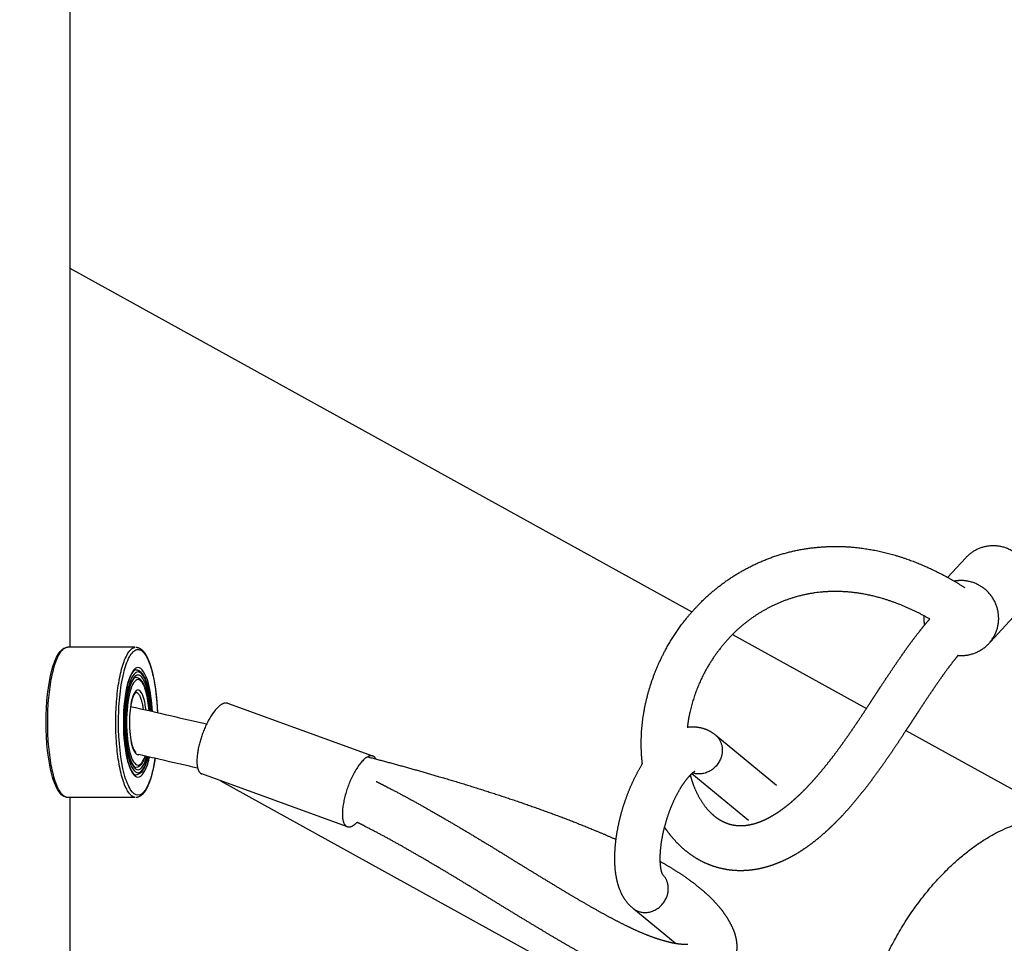
# Model space of a CAD drawing. Units: millimetres. Extents: x 181859 to 183674, y 9103 to 10312.
# Drawn here: x 183132 to 183263, y 9371 to 9494 of the extents above; entities that cross this region are included whole.
import ezdxf

# ---------------------------------------------------------------- set-up
doc = ezdxf.new("R2010")
doc.units = ezdxf.units.MM
doc.layers.add('DEFAULT', color=7, linetype='Continuous')
doc.layers.add('DiKom', color=7, linetype='Continuous')
doc.dimstyles.new('Qitele', dxfattribs={"dimscale": 85, "dimtxt": 4, "dimasz": 5, "dimexe": 4, "dimexo": 0, "dimgap": 3, "dimtad": 1, "dimdec": 0, "dimrnd": 10, "dimzin": 1, "dimtxsty": 'Standard', "dimblk": 'OBLIQUE', "dimcen": 5, "dimdle": 4, "dimclrd": 256, "dimclre": 256, "dimclrt": 256, "dimadec": 0, "dimazin": 0, "dimtfac": 1, "dimtdec": 0, "dimtmove": 0, "dimatfit": 3, "dimldrblk": 'OBLIQUE', "dimfxl": 6, "dimfxlon": 1, "dimlwd": 40, "dimlwe": 30, "dimarcsym": 0})

# ---------------------------------------------------------------- blocks, each defined once
blk = doc.blocks.new('_Oblique')
at = {"color": 0, "linetype": 'ByBlock', "lineweight": -2}
blk.add_line((-0.5, -0.5), (0.5, 0.5), dxfattribs=at)
blk = doc.blocks.new('*D1')
at = {"lineweight": 40, "transparency": 16777216}
blk.add_line((182126.61, 9990.89), (182126.61, 9257.81), dxfattribs=at)
at = {"lineweight": 30, "transparency": 16777216}
for p, q in [((182211.61, 9905.89), (182041.61, 9905.89)), ((182211.61, 9342.81), (182041.61, 9342.81))]:
    blk.add_line(p, q, dxfattribs=at)
at = {"layer": 'Defpoints', "color": 0, "transparency": 16777216}
for p in [(183261.4, 9905.89), (182126.61, 9342.81), (183249.23, 9342.81)]:
    blk.add_point(p, dxfattribs=at)
at = {"lineweight": 40, "transparency": 16777216, "xscale": 42.5, "yscale": 42.5, "zscale": 42.5}
for p, rotation in [((182126.61, 9905.89), 90), ((182126.61, 9342.81), 270)]:
    blk.add_blockref('_Oblique', p, dxfattribs=dict(at, rotation=rotation))
at = {"transparency": 16777216, "insert": (182074.85, 9624.35), "char_height": 34, "attachment_point": 5, "rotation": 90}
blk.add_mtext('560', dxfattribs=at)
blk = doc.blocks.new('MT-21103')
at = {"layer": 'DiKom'}
for p, q in [((183139, 9826.97), (183139, 9410.44)), ((183139, 9460.88), (183221.76, 9415.13)), ((183255.8, 9419.73), (183258.21, 9422.34)), ((183265.56, 9415.56), (183261.49, 9411.15)), ((183227.18, 9412.13), (183245, 9402.28)), ((183147.65, 9410.44), (183138.71, 9410.44)), ((183159.95, 9402.98), (183179.26, 9395.97)), ((183224.94, 9398.72), (183233.02, 9392.07)), ((183250.26, 9399.37), (183273.32, 9386.63)), ((183175.81, 9386.59), (183156.54, 9393.57)), ((183229.29, 9387.37), (183221.74, 9393.59)), ((183159.04, 9392.67), (183249.23, 9342.81)), ((183147.65, 9390.44), (183138.71, 9390.44)), ((183139, 9390.44), (183139, 9358.8)), ((183219.55, 9371.04), (183214.04, 9375.58))]:
    blk.add_line(p, q, dxfattribs=at)
for points, weights, degree, knots in [([(183215.18, 9394.91), (183215.1, 9395.61), (183215.06, 9396.32), (183214.88, 9399.74), (183215.64, 9403.08), (183216.45, 9406.7), (183218.2, 9409.97), (183219.4, 9412.23), (183221.01, 9414.23), (183221.88, 9415.31), (183222.86, 9416.3), (183225.85, 9419.33), (183229.66, 9421.23), (183233.82, 9423.31), (183238.45, 9423.74), (183240.73, 9423.95), (183243.01, 9423.77)], [1, 0.999523499579, 1, 0.990676950937, 1, 0.990767089369, 1, 0.995616119901, 1, 0.998674728484, 1, 0.986474967431, 1, 0.982830360682, 1, 0.99620313208, 1], 2, [0, 0, 0, 1.419561, 1.419561, 8.23044, 8.23044, 15.597505, 15.597505, 20.711069, 20.711069, 23.4846, 23.4846, 31.923176, 31.923176, 41.122178, 41.122178, 45.684034, 45.684034, 45.684034]), ([(183243.01, 9423.77), (183244.98, 9423.6), (183246.92, 9423.24), (183248.81, 9422.68), (183252.08, 9421.72), (183255.18, 9420.23), (183258.09, 9418.37)], [1, 0.996503424903, 0.996503424903, 1, 1, 1, 1], 3, [0, 0, 0, 0, 5.917045, 5.917045, 5.917045, 24.368816, 24.368816, 24.368816, 24.368816]), ([(183266.87, 9418.92), (183266.87, 9423.9), (183261.89, 9423.94), (183259.7, 9423.95), (183258.21, 9422.34)], [1, 0.710162515955, 1, 0.914783113114, 1], 2, [0, 0, 0, 7.844632, 7.844632, 11.966081, 11.966081, 11.966081]), ([(183262.6, 9414.29), (183262.59, 9419.27), (183257.61, 9419.31), (183257.15, 9419.31), (183256.7, 9419.23)], [1, 0.710162515955, 1, 0.99573696902, 1], 2, [0, 0, 0, 7.844632, 7.844632, 8.764685, 8.764685, 8.764685]), ([(183253.42, 9414.19), (183250.43, 9415.93), (183247.12, 9416.92), (183244.87, 9417.59), (183242.52, 9417.79), (183240.77, 9417.93), (183239.01, 9417.77), (183235.49, 9417.44), (183232.33, 9415.86), (183229.41, 9414.4), (183227.12, 9412.08), (183226.36, 9411.31), (183225.69, 9410.47), (183224.43, 9408.91), (183223.49, 9407.14), (183222.13, 9404.6), (183221.5, 9401.78), (183221.28, 9400.8), (183221.16, 9399.8)], [1, 0.993037207643, 1, 0.994761500982, 1, 0.996200464255, 1, 0.98284565326, 1, 0.986506008114, 1, 0.998680443926, 1, 0.99561532586, 1, 0.990861081801, 1, 0.998739855228, 1], 2, [0, 0, 0, 6.878402, 6.878402, 11.569641, 11.569641, 15.084672, 15.084672, 22.069951, 22.069951, 28.541184, 28.541184, 30.692883, 30.692883, 34.688285, 34.688285, 40.428308, 40.428308, 42.441901, 42.441901, 42.441901]), ([(183221.55, 9393.41), (183221.65, 9393.03), (183221.77, 9392.65), (183221.9, 9392.27), (183222.31, 9391.12), (183222.9, 9390.04), (183223.66, 9389.08), (183223.98, 9388.69), (183224.33, 9388.33), (183224.71, 9388.01), (183225.06, 9387.73), (183225.42, 9387.48), (183225.82, 9387.28), (183226.18, 9387.09), (183226.56, 9386.95), (183226.95, 9386.85), (183227.35, 9386.75), (183227.75, 9386.7), (183228.16, 9386.69), (183228.6, 9386.68), (183229.05, 9386.73), (183229.48, 9386.82), (183229.99, 9386.92), (183230.48, 9387.07), (183230.96, 9387.26), (183231.52, 9387.49), (183232.05, 9387.76), (183232.57, 9388.07), (183233.17, 9388.43), (183233.75, 9388.82), (183234.3, 9389.26), (183234.52, 9389.43), (183234.74, 9389.61), (183234.96, 9389.79), (183235.34, 9390.12), (183235.72, 9390.46), (183236.09, 9390.81), (183236.72, 9391.41), (183237.33, 9392.04), (183237.91, 9392.69), (183238.55, 9393.4), (183239.16, 9394.13), (183239.75, 9394.87), (183240.38, 9395.66), (183240.99, 9396.47), (183241.58, 9397.28), (183242.19, 9398.13), (183242.79, 9398.99), (183243.38, 9399.86), (183243.99, 9400.75), (183244.58, 9401.64), (183245.17, 9402.54), (183245.8, 9403.5), (183246.38, 9404.4), (183246.93, 9405.24), (183247.51, 9406.12), (183248.09, 9406.99), (183248.68, 9407.86), (183249.25, 9408.7), (183249.82, 9409.53), (183250.41, 9410.36), (183250.97, 9411.14), (183251.55, 9411.9), (183252.15, 9412.66), (183252.56, 9413.18), (183252.98, 9413.69), (183253.42, 9414.19)], [1, 0.999368460983, 0.999368460983, 1, 0.990915343265, 0.990915343265, 1, 0.996815209721, 0.996815209721, 1, 0.996120163467, 0.996120163467, 1, 0.995544722594, 0.995544722594, 1, 0.995581983685, 0.995581983685, 1, 0.996242182425, 0.996242182425, 1, 0.997171073215, 0.997171073215, 1, 0.998042713093, 0.998042713093, 1, 0.998711541395, 0.998711541395, 1, 0.999868269061, 0.999868269061, 1, 0.999703857023, 0.999703857023, 1, 0.999491420936, 0.999491420936, 1, 0.999696606132, 0.999696606132, 1, 0.999833278298, 0.999833278298, 1, 0.999923021025, 0.999923021025, 1, 0.999978888977, 0.999978888977, 1, 1, 1, 1, 0.999983598671, 0.999983598671, 1, 0.999928581595, 0.999928581596, 1, 0.999819199898, 0.999819199898, 1, 0.999814803418, 0.999814803418, 1], 3, [0, 0, 0, 0, 1.192343, 1.192343, 1.192343, 4.84807, 4.84807, 4.84807, 6.355993, 6.355993, 6.355993, 7.68361, 7.68361, 7.68361, 8.901662, 8.901662, 8.901662, 10.118832, 10.118832, 10.118832, 11.451804, 11.451804, 11.451804, 12.99408, 12.99408, 12.99408, 14.802123, 14.802123, 14.802123, 16.89447, 16.89447, 16.89447, 17.746086, 17.746086, 17.746086, 19.265172, 19.265172, 19.265172, 21.892476, 21.892476, 21.892476, 24.740927, 24.740927, 24.740927, 27.767625, 27.767625, 27.767625, 30.918117, 30.918117, 30.918117, 34.135664, 34.135664, 34.135664, 40.313299, 40.313299, 40.313299, 43.469885, 43.469885, 43.469885, 46.507345, 46.507345, 46.507345, 49.38689, 49.38689, 49.38689, 51.380777, 51.380777, 51.380777, 51.380777]), ([(183252.63, 9414.63), (183252.63, 9414.49), (183252.63, 9414.35), (183252.63, 9413.86), (183252.72, 9413.37)], [0.978207151333, 0.988664902353, 1, 0.995078593234, 1], 2, [15.404011, 15.404011, 15.404011, 15.707963, 15.707963, 16.69847, 16.69847, 16.69847]), ([(183257.19, 9409.36), (183257.4, 9409.34), (183257.61, 9409.34), (183259.67, 9409.32), (183261.14, 9410.78), (183262.6, 9412.23), (183262.6, 9414.29)], [1, 0.999125783275, 1, 0.923045097861, 1, 0.923045097861, 1], 2, [0, 0, 0, 0.417548, 0.417548, 4.32512, 4.32512, 8.232692, 8.232692, 8.232692]), ([(183147.77, 9410.44), (183148.24, 9410.44), (183148.67, 9410.08), (183149.01, 9409.56), (183149.35, 9409.03), (183149.64, 9408.3), (183149.89, 9407.37), (183150.16, 9406.33), (183150.35, 9405.26), (183150.46, 9404.18), (183150.55, 9403.37), (183150.61, 9402.55), (183150.64, 9401.73)], [1, 1, 1, 1, 1, 1, 1, 0.998178365527, 0.998178365527, 1, 0.999542814389, 0.999542814389, 1], 3, [0, 0, 0, 0, 3.946663, 3.946663, 3.946663, 7.832515, 7.832515, 7.832515, 11.077751, 11.077751, 11.077751, 13.533195, 13.533195, 13.533195, 13.533195]), ([(183257.19, 9409.36), (183257.08, 9409.22), (183256.97, 9409.08), (183256.85, 9408.93), (183256.31, 9408.25), (183255.79, 9407.56), (183255.28, 9406.85), (183254.73, 9406.08), (183254.18, 9405.29), (183253.65, 9404.5), (183253.08, 9403.65), (183252.51, 9402.8), (183251.95, 9401.94), (183251.41, 9401.12), (183250.82, 9400.22), (183250.18, 9399.25), (183249.58, 9398.32), (183248.97, 9397.4), (183248.35, 9396.49), (183247.72, 9395.57), (183247.09, 9394.66), (183246.43, 9393.76), (183245.79, 9392.87), (183245.13, 9392), (183244.44, 9391.14), (183243.78, 9390.3), (183243.09, 9389.48), (183242.38, 9388.68), (183241.69, 9387.91), (183240.97, 9387.17), (183240.22, 9386.46), (183239.77, 9386.03), (183239.3, 9385.61), (183238.83, 9385.21), (183238.55, 9384.97), (183238.27, 9384.74), (183237.98, 9384.52), (183237.23, 9383.94), (183236.45, 9383.4), (183235.64, 9382.91), (183234.86, 9382.44), (183234.04, 9382.04), (183233.19, 9381.7), (183232.37, 9381.36), (183231.53, 9381.11), (183230.66, 9380.93), (183229.8, 9380.76), (183228.93, 9380.68), (183228.06, 9380.69), (183227.2, 9380.7), (183226.34, 9380.82), (183225.5, 9381.03), (183224.65, 9381.24), (183223.84, 9381.54), (183223.07, 9381.94), (183222.29, 9382.34), (183221.56, 9382.83), (183220.89, 9383.39), (183220.2, 9383.96), (183219.57, 9384.6), (183219.01, 9385.3), (183218.69, 9385.69), (183218.39, 9386.1), (183218.11, 9386.52)], [1, 1, 1, 1, 0.999819291195, 0.999819291195, 1, 0.999928773435, 0.999928773435, 1, 0.99998367926, 0.99998367926, 1, 1, 1, 1, 0.999978891062, 0.999978891062, 1, 0.999923091459, 0.999923091459, 1, 0.999833343881, 0.999833343881, 1, 0.99969643636, 0.99969643636, 1, 0.999490082932, 0.999490082932, 1, 0.999702652911, 0.999702652911, 1, 0.99986867487, 0.99986867487, 1, 0.998697639206, 0.998697639206, 1, 0.998013257851, 0.998013257851, 1, 0.997127812397, 0.997127812397, 1, 0.996227233435, 0.996227233435, 1, 0.995651156954, 0.995651156954, 1, 0.995639564946, 0.995639564946, 1, 0.996103486412, 0.996103486412, 1, 0.996825269507, 0.996825269507, 1, 0.999185957726, 0.999185957726, 1], 3, [587.123239, 587.123239, 587.123239, 587.123239, 589.384582, 589.384582, 589.384582, 591.984424, 591.984424, 591.984424, 594.845762, 594.845762, 594.845762, 597.917412, 597.917412, 597.917412, 604.098182, 604.098182, 604.098182, 607.410272, 607.410272, 607.410272, 610.742191, 610.742191, 610.742191, 614.03679, 614.03679, 614.03679, 617.246879, 617.246879, 617.246879, 620.343227, 620.343227, 620.343227, 622.217221, 622.217221, 622.217221, 623.310323, 623.310323, 623.310323, 626.15118, 626.15118, 626.15118, 628.883718, 628.883718, 628.883718, 631.537051, 631.537051, 631.537051, 634.147467, 634.147467, 634.147467, 636.741993, 636.741993, 636.741993, 639.339822, 639.339822, 639.339822, 641.965968, 641.965968, 641.965968, 644.64963, 644.64963, 644.64963, 646.165427, 646.165427, 646.165427, 646.165427]), ([(183147.77, 9407.44), (183148.14, 9407.44), (183148.46, 9407.16), (183148.95, 9406.41), (183149.15, 9405.9), (183149.32, 9405.26), (183149.59, 9404.16), (183149.76, 9403.05), (183149.81, 9401.92)], [1, 1, 1, 1, 1, 1, 0.9969122616, 0.9969122616, 1], 3, [0.000249, 0.000249, 0.000249, 0.000249, 2.714232, 2.714232, 5.469978, 5.469978, 5.469978, 8.841367, 8.841367, 8.841367, 8.841367]), ([(183147.84, 9406.44), (183148.15, 9406.4), (183148.41, 9406.16), (183148.81, 9405.54), (183148.99, 9405.1), (183149.13, 9404.55), (183149.34, 9403.71), (183149.48, 9402.85), (183149.53, 9401.99)], [1, 1, 1, 1, 1, 1, 0.997301233804, 0.997301233804, 1], 3, [0.165327, 0.165327, 0.165327, 0.165327, 2.327355, 2.327355, 4.682927, 4.682927, 4.682927, 7.274989, 7.274989, 7.274989, 7.274989]), ([(183159.95, 9402.98), (183159.88, 9403), (183159.82, 9403.01), (183158.07, 9403.23), (183156.49, 9398.5)], [1, 0.993962094966, 1, 0.707106781187, 1], 2, [0, 0, 0, 0.133561, 0.133561, 7.987542, 7.987542, 7.987542]), ([(183221.16, 9399.8), (183222.25, 9399.96), (183223.31, 9399.63), (183224.18, 9399.36), (183224.89, 9398.77)], [1, 0.974066421334, 1, 0.981541694317, 1], 2, [0, 0, 0, 2.1732, 2.1732, 3.985628, 3.985628, 3.985628]), ([(183224.89, 9398.77), (183226.35, 9397.56), (183225.6, 9395.63), (183224.52, 9392.86), (183221.9, 9393.69)], [0.895485106693, 0.775190404118, 1, 0.707106781187, 1], 2, [10.520182, 10.520182, 10.520182, 14.137167, 14.137167, 18.849556, 18.849556, 18.849556]), ([(183150.33, 9395.65), (183150.22, 9394.92), (183150.07, 9394.21), (183149.89, 9393.5), (183149.64, 9392.58), (183149.35, 9391.84), (183149.01, 9391.31), (183148.67, 9390.79), (183148.24, 9390.44), (183147.77, 9390.44)], [1, 0.998972459045, 0.998972459045, 1, 1, 1, 1, 1, 1, 1], 3, [0, 0, 0, 0, 2.191403, 2.191403, 2.191403, 6.078052, 6.078052, 6.078052, 10.023631, 10.023631, 10.023631, 10.023631]), ([(183179.72, 9395.56), (183179.52, 9395.94), (183179.18, 9395.99), (183177.43, 9396.21), (183175.86, 9391.48)], [0.888858774052, 0.925458562183, 1, 0.707106781187, 1], 2, [21.563104, 21.563104, 21.563104, 23.561945, 23.561945, 31.415927, 31.415927, 31.415927]), ([(183178.61, 9395.85), (183183.33, 9394.63), (183188.01, 9393.25), (183193.47, 9391.66), (183198.86, 9389.82), (183201.46, 9388.93), (183204.04, 9387.97), (183206.49, 9387.05), (183208.91, 9386.04), (183210.3, 9385.47), (183211.68, 9384.85)], [1, 0.999868236606, 1, 0.99974958204, 1, 0.999899088192, 1, 0.999839012078, 1, 0.999909562821, 1], 2, [0, 0, 0, 9.753555, 9.753555, 21.13724, 21.13724, 26.636322, 26.636322, 31.875417, 31.875417, 34.887621, 34.887621, 34.887621]), ([(183213.9, 9375.7), (183213.14, 9376.35), (183212.56, 9377.16), (183212.21, 9378.1), (183212.11, 9378.33), (183212.03, 9378.57), (183211.96, 9378.82), (183211.61, 9379.99), (183211.48, 9381.3), (183211.51, 9382.72), (183211.55, 9384.17), (183211.74, 9385.61), (183212.06, 9387.03), (183212.36, 9388.4), (183212.77, 9389.75), (183213.28, 9391.05), (183213.77, 9392.32), (183214.37, 9393.55), (183215.06, 9394.71), (183215.1, 9394.78), (183215.14, 9394.84), (183215.18, 9394.91)], [1, 0.97901932526, 0.97901932526, 1, 0.999267355587, 0.999267355587, 1, 1, 1, 1, 0.99689828716, 0.99689828716, 1, 0.998061010541, 0.998061010541, 1, 0.997604019418, 0.997604019418, 1, 1, 1, 1], 3, [0, 0, 0, 0, 2.960022, 2.960022, 2.960022, 3.725617, 3.725617, 3.725617, 8.5551, 8.5551, 8.5551, 12.907479, 12.907479, 12.907479, 17.118153, 17.118153, 17.118153, 21.193131, 21.193131, 21.193131, 21.439743, 21.439743, 21.439743, 21.439743]), ([(183222.16, 9393.89), (183222.12, 9393.87), (183222.07, 9393.84), (183222.03, 9393.82), (183221.89, 9393.72), (183221.76, 9393.62), (183221.64, 9393.5), (183221.24, 9393.12), (183220.7, 9392.45), (183220.2, 9391.62), (183219.68, 9390.74), (183219.24, 9389.83), (183218.87, 9388.88), (183218.48, 9387.85), (183218.16, 9386.8), (183217.92, 9385.73), (183217.68, 9384.7), (183217.55, 9383.64), (183217.51, 9382.58), (183217.49, 9381.68), (183217.59, 9380.92), (183217.71, 9380.52), (183217.73, 9380.45), (183217.76, 9380.38), (183217.78, 9380.33), (183217.79, 9380.29), (183217.81, 9380.25), (183217.83, 9380.21)], [1, 0.997328135349, 0.997328135349, 1, 0.997572473695, 0.997572473695, 1, 1, 1, 1, 0.997674309779, 0.997674309779, 1, 0.998091808619, 0.998091808619, 1, 0.997032374996, 0.997032374996, 1, 1, 1, 1, 1, 1, 1, 0.997562762326, 0.997562762326, 1], 3, [0, 0, 0, 0, 0.141988, 0.141988, 0.141988, 0.649319, 0.649319, 0.649319, 4.182861, 4.182861, 4.182861, 7.233341, 7.233341, 7.233341, 10.522217, 10.522217, 10.522217, 13.707302, 13.707302, 13.707302, 17.226587, 17.226587, 17.226587, 17.915099, 17.915099, 17.915099, 18.051555, 18.051555, 18.051555, 18.051555]), ([(183179.77, 9392.56), (183180.24, 9392.33), (183180.7, 9392.1), (183181.16, 9391.86), (183182.87, 9390.98), (183184.56, 9390.06), (183186.23, 9389.12), (183189.56, 9387.23), (183192.86, 9385.27), (183196.13, 9383.26), (183199.16, 9381.38), (183202.21, 9379.52), (183205.27, 9377.68), (183206.63, 9376.87), (183208, 9376.08), (183209.38, 9375.3), (183210.59, 9374.63), (183211.82, 9373.98), (183213.06, 9373.37), (183214.09, 9372.86), (183215.14, 9372.4), (183216.21, 9371.99), (183217.04, 9371.68), (183217.9, 9371.41), (183218.77, 9371.2), (183219.4, 9371.05), (183220.04, 9370.95), (183220.68, 9370.9), (183220.87, 9370.89), (183221.06, 9370.89), (183221.25, 9370.9)], [1, 1, 1, 1, 0.999884871818, 0.999884871818, 1, 0.999887625883, 0.999887625883, 1, 0.999987807749, 0.999987807749, 1, 0.999930701102, 0.999930701102, 1, 0.999750279562, 0.999750279562, 1, 0.999280061611, 0.999280061611, 1, 0.998601331008, 0.998601331008, 1, 0.997751706186, 0.997751706186, 1, 0.999314826861, 0.999314826861, 1], 3, [15.383345, 15.383345, 15.383345, 15.383345, 17.023449, 17.023449, 17.023449, 22.784714, 22.784714, 22.784714, 34.287423, 34.287423, 34.287423, 44.9972, 44.9972, 44.9972, 49.745188, 49.745188, 49.745188, 53.905858, 53.905858, 53.905858, 57.338544, 57.338544, 57.338544, 60.019697, 60.019697, 60.019697, 61.962339, 61.962339, 61.962339, 62.53036, 62.53036, 62.53036, 62.53036]), ([(183175.86, 9391.48), (183174.28, 9386.75), (183176.03, 9386.52), (183176.54, 9386.46), (183177.21, 9387.13)], [1, 0.707106781187, 1, 0.892865488247, 0.864106321987], 2, [0, 0, 0, 7.853982, 7.853982, 10.726812, 10.726812, 10.726812]), ([(183217.51, 9381.95), (183218.62, 9381.33), (183219.7, 9380.67), (183220.75, 9379.95), (183221.7, 9379.3), (183222.62, 9378.59), (183223.48, 9377.82), (183224.24, 9377.16), (183224.93, 9376.44), (183225.57, 9375.66), (183226.13, 9374.96), (183226.62, 9374.21), (183227.02, 9373.4), (183227.42, 9372.59), (183227.67, 9371.83), (183227.73, 9370.91), (183227.78, 9370.01), (183227.65, 9369), (183227.28, 9368.18), (183226.89, 9367.31), (183226.21, 9366.6), (183225.45, 9366.07), (183225.04, 9365.77), (183224.6, 9365.54), (183224.12, 9365.37), (183223.76, 9365.24), (183223.38, 9365.14), (183222.99, 9365.07), (183222.12, 9364.91), (183221.23, 9364.86), (183220.34, 9364.91), (183219.35, 9364.98), (183218.36, 9365.12), (183217.4, 9365.36), (183216.28, 9365.63), (183215.17, 9365.97), (183214.1, 9366.38), (183212.85, 9366.85), (183211.63, 9367.38), (183210.43, 9367.97), (183209.09, 9368.63), (183207.76, 9369.33), (183206.46, 9370.06), (183205.03, 9370.86), (183203.61, 9371.69), (183202.2, 9372.53), (183199.12, 9374.38), (183196.05, 9376.25), (183192.99, 9378.14), (183189.79, 9380.12), (183186.56, 9382.03), (183183.29, 9383.89), (183181.68, 9384.8), (183180.05, 9385.68), (183178.41, 9386.52), (183178.02, 9386.73), (183177.61, 9386.93), (183177.21, 9387.13)], [1, 0.999280605526, 0.999280605526, 1, 0.998697121309, 0.998697121309, 1, 0.997652951996, 0.997652951996, 1, 0.995860826913, 0.995860826913, 1, 1, 1, 1, 1, 1, 1, 1, 1, 1, 0.994102296276, 0.994102296276, 1, 0.997604373473, 0.997604373473, 1, 0.99515197637, 0.99515197637, 1, 0.997359973249, 0.997359973249, 1, 0.998621676529, 0.998621676529, 1, 0.999265496446, 0.999265496446, 1, 0.999744112539, 0.999744112539, 1, 0.999931094947, 0.999931094947, 1, 0.999987588884, 0.999987588884, 1, 0.999888355286, 0.999888355286, 1, 0.999885050035, 0.999885050035, 1, 1, 1, 1], 3, [0, 0, 0, 0, 3.804351, 3.804351, 3.804351, 7.272197, 7.272197, 7.272197, 10.280366, 10.280366, 10.280366, 12.966331, 12.966331, 12.966331, 15.605384, 15.605384, 15.605384, 18.425647, 18.425647, 18.425647, 21.327984, 21.327984, 21.327984, 22.836919, 22.836919, 22.836919, 24.005132, 24.005132, 24.005132, 26.669897, 26.669897, 26.669897, 29.652164, 29.652164, 29.652164, 33.106734, 33.106734, 33.106734, 37.104957, 37.104957, 37.104957, 41.593575, 41.593575, 41.593575, 46.515954, 46.515954, 46.515954, 57.297431, 57.297431, 57.297431, 68.582048, 68.582048, 68.582048, 74.119845, 74.119845, 74.119845, 75.546541, 75.546541, 75.546541, 75.546541]), ([(183245.75, 9364.65), (183251.35, 9381.33), (183263.9, 9386.48), (183269.45, 9388.76), (183273.5, 9386.53)], [1, 0.809056063341, 1, 0.905442550012, 0.904536791769], 2, [-6.283185, -6.283185, -6.283185, -5.026681, -5.026681, -4.404447, -4.404447, -4.404447]), ([(183213.9, 9375.7), (183214.27, 9375.4), (183214.72, 9375.25), (183217.34, 9374.43), (183218.42, 9377.19), (183219.12, 9379), (183217.84, 9380.22)], [1, 0.981783402848, 1, 0.707106781187, 1, 0.787467954886, 0.883375076669], 2, [0, 0, 0, 0.947074, 0.947074, 5.659463, 5.659463, 9.078913, 9.078913, 9.078913])]:
    blk.add_rational_spline(points, weights, degree=degree, knots=knots, dxfattribs=at)
for points, knots in [([(183135.81, 9400.44), (183135.81, 9403.01), (183136.09, 9405.54), (183136.58, 9407.37), (183136.83, 9408.3), (183137.12, 9409.04), (183137.46, 9409.56), (183137.74, 9409.99), (183138.09, 9410.31), (183138.47, 9410.41)], [0, 0, 0, 0, 7.883997, 7.883997, 7.883997, 11.772712, 11.772712, 11.772712, 15.037002, 15.037002, 15.037002, 15.037002]), ([(183145.46, 9400.44), (183145.46, 9401.56), (183145.56, 9403.77), (183145.95, 9406.36), (183146.45, 9408.14), (183146.86, 9409.1), (183147.31, 9409.79), (183147.84, 9410.18), (183148.44, 9410.1), (183148.91, 9409.64), (183149.35, 9408.9), (183149.92, 9407.41), (183150.41, 9404.98), (183150.58, 9402.89), (183150.63, 9401.74)], [0, 0, 0, 0, 3.361879, 6.636014, 7.834827, 8.919716, 9.735075, 10.326479, 10.794946, 11.443394, 12.237121, 13.375944, 16.206018, 19.661846, 19.661846, 19.661846, 19.661846]), ([(183149.97, 9401.89), (183149.89, 9403.28), (183149.46, 9406.36), (183148.05, 9408.53), (183146.52, 9406.16), (183146.1, 9402.35), (183146.1, 9400.44)], [24.39666, 24.39666, 24.39666, 24.39666, 28.666309, 34.39957, 40.132832, 45.866094, 45.866094, 45.866094, 45.866094]), ([(183147.77, 9407.44), (183147.66, 9407.44), (183147.5, 9407.36), (183147.06, 9406.69), (183146.85, 9406.18), (183146.67, 9405.52), (183146.32, 9404.21), (183146.11, 9402.32), (183146.11, 9400.44)], [0, 0, 0, 0, 2.9173, 2.9173, 5.639822, 5.639822, 5.639822, 11.457154, 11.457154, 11.457154, 11.457154]), ([(183149.8, 9401.93), (183149.73, 9403.15), (183149.33, 9405.9), (183148.05, 9407.87), (183146.65, 9405.69), (183146.26, 9402.19), (183146.26, 9400.44)], [22.553234, 22.553234, 22.553234, 22.553234, 26.310174, 31.572208, 36.834243, 42.096278, 42.096278, 42.096278, 42.096278]), ([(183149.69, 9401.95), (183149.62, 9403.06), (183149.24, 9405.59), (183148.05, 9407.42), (183146.73, 9405.38), (183146.37, 9402.09), (183146.37, 9400.44)], [-18.258061, -18.258061, -18.258061, -18.258061, -14.84365, -9.895767, -4.947883, 0, 0, 0, 0]), ([(183147.77, 9406.44), (183147.69, 9406.44), (183147.57, 9406.39), (183147.2, 9405.82), (183147.01, 9405.38), (183146.86, 9404.82), (183146.56, 9403.69), (183146.38, 9402.06), (183146.38, 9400.44)], [0, 0, 0, 0, 2.526731, 2.526731, 4.853292, 4.853292, 4.853292, 9.864654, 9.864654, 9.864654, 9.864654]), ([(183149.52, 9401.99), (183149.45, 9402.92), (183149.11, 9405.12), (183148.05, 9406.76), (183146.86, 9404.91), (183146.53, 9401.93), (183146.53, 9400.44)], [19.484206, 19.484206, 19.484206, 19.484206, 22.383282, 26.859939, 31.336595, 35.813251, 35.813251, 35.813251, 35.813251]), ([(183149.12, 9402.09), (183149.06, 9402.61), (183148.81, 9404.04), (183148.05, 9405.21), (183147.15, 9403.81), (183146.9, 9401.56), (183146.9, 9400.44)], [-11.814066, -11.814066, -11.814066, -11.814066, -10.13138, -6.754254, -3.377127, 0, 0, 0, 0]), ([(183147.77, 9404.44), (183147.76, 9404.44), (183147.7, 9404.43), (183147.47, 9404.07), (183147.34, 9403.78), (183147.24, 9403.4), (183147.04, 9402.64), (183146.91, 9401.53), (183146.92, 9400.44)], [0.083554, 0.083554, 0.083554, 0.083554, 1.746438, 1.746438, 3.286091, 3.286091, 3.286091, 6.685567, 6.685567, 6.685567, 6.685567]), ([(183147.07, 9402.56), (183148.83, 9402.15), (183150.58, 9401.75), (183152.34, 9401.34), (183153.96, 9400.97), (183155.58, 9400.59), (183157.2, 9400.23)], [864.797414, 864.797414, 864.797414, 864.797414, 870.511358, 870.511358, 870.511358, 875.794799, 875.794799, 875.794799, 875.794799]), ([(183138.47, 9390.47), (183138.09, 9390.56), (183137.74, 9390.88), (183137.46, 9391.31), (183137.12, 9391.84), (183136.83, 9392.58), (183136.58, 9393.5), (183136.09, 9395.33), (183135.81, 9397.86), (183135.81, 9400.44)], [0.682925, 0.682925, 0.682925, 0.682925, 3.947464, 3.947464, 3.947464, 7.835831, 7.835831, 7.835831, 15.720226, 15.720226, 15.720226, 15.720226]), ([(183150.31, 9395.65), (183150.2, 9394.89), (183149.85, 9393.17), (183149.07, 9391.24), (183148.05, 9390.48), (183147.04, 9391.24), (183145.88, 9394.12), (183145.46, 9397.89), (183145.46, 9400.44)], [35.478813, 35.478813, 35.478813, 35.478813, 38.090849, 41.899933, 45.709018, 49.518103, 53.327188, 60.945358, 60.945358, 60.945358, 60.945358]), ([(183146.1, 9400.44), (183146.1, 9398.53), (183146.52, 9394.71), (183148.05, 9392.34), (183149.14, 9394.03), (183149.53, 9395.63), (183149.57, 9395.82)], [0, 0, 0, 0, 5.733262, 11.466523, 17.199785, 17.941096, 17.941096, 17.941096, 17.941096]), ([(183146.11, 9400.44), (183146.11, 9398.55), (183146.32, 9396.66), (183146.67, 9395.35), (183146.85, 9394.7), (183147.06, 9394.18), (183147.5, 9393.51), (183147.66, 9393.43), (183147.77, 9393.43)], [0, 0, 0, 0, 5.817332, 5.817332, 5.817332, 8.539854, 8.539854, 11.457154, 11.457154, 11.457154, 11.457154]), ([(183146.26, 9400.44), (183146.26, 9398.68), (183146.65, 9395.18), (183148.05, 9393.01), (183149.01, 9394.49), (183149.35, 9395.81), (183149.37, 9395.87)], [0, 0, 0, 0, 5.262035, 10.524069, 15.786104, 16.02579, 16.02579, 16.02579, 16.02579]), ([(183146.37, 9400.44), (183146.37, 9398.79), (183146.73, 9395.5), (183148.04, 9393.47), (183148.92, 9394.78), (183149.23, 9395.9)], [-39.583067, -39.583067, -39.583067, -39.583067, -34.635184, -29.687301, -24.850773, -24.850773, -24.850773, -24.850773]), ([(183146.38, 9400.44), (183146.38, 9398.82), (183146.56, 9397.18), (183146.86, 9396.06), (183147.01, 9395.5), (183147.2, 9395.06), (183147.57, 9394.48), (183147.69, 9394.43), (183147.77, 9394.43)], [0, 0, 0, 0, 5.011362, 5.011362, 5.011362, 7.337923, 7.337923, 9.864654, 9.864654, 9.864654, 9.864654]), ([(183146.53, 9400.44), (183146.53, 9398.95), (183146.86, 9395.97), (183147.99, 9394.21), (183148.73, 9395.18), (183149, 9395.95)], [0, 0, 0, 0, 4.476656, 8.953313, 12.749717, 12.749717, 12.749717, 12.749717]), ([(183146.9, 9400.44), (183146.9, 9399.31), (183147.15, 9397.07), (183147.79, 9396.08), (183148.12, 9396.14), (183148.15, 9396.15)], [-27.017014, -27.017014, -27.017014, -27.017014, -23.639887, -20.262761, -19.89375, -19.89375, -19.89375, -19.89375]), ([(183146.92, 9400.44), (183146.91, 9399.34), (183147.04, 9398.23), (183147.24, 9397.47), (183147.34, 9397.1), (183147.47, 9396.8), (183147.7, 9396.44), (183147.76, 9396.43), (183147.77, 9396.43)], [0, 0, 0, 0, 3.399476, 3.399476, 3.399476, 4.939129, 4.939129, 6.598003, 6.598003, 6.598003, 6.598003]), ([(183149.02, 9395.95), (183148.9, 9395.57), (183148.76, 9395.26), (183148.39, 9394.69), (183148.11, 9394.43), (183147.77, 9394.43)], [14.566225, 14.566225, 14.566225, 14.566225, 16.356097, 16.356097, 18.682258, 18.682258, 18.682258, 18.682258]), ([(183149.39, 9395.86), (183149.37, 9395.78), (183149.34, 9395.7), (183149.32, 9395.62), (183149.15, 9394.98), (183148.95, 9394.46), (183148.46, 9393.72), (183148.14, 9393.43), (183147.77, 9393.43)], [16.055697, 16.055697, 16.055697, 16.055697, 16.398666, 16.398666, 16.398666, 19.154412, 19.154412, 21.868395, 21.868395, 21.868395, 21.868395]), ([(183155.99, 9394.35), (183154.32, 9394.73), (183152.66, 9395.11), (183150.99, 9395.49), (183150.04, 9395.71), (183149.1, 9395.93), (183148.15, 9396.15)], [18.202492, 18.202492, 18.202492, 18.202492, 23.636654, 23.636654, 23.636654, 26.711354, 26.711354, 26.711354, 26.711354])]:
    blk.add_open_spline(points, degree=3, knots=knots, dxfattribs=at)
for points, weights in [([(183136.03, 9400.44), (183136.03, 9410.44), (183138.71, 9410.44)], [1, 0.707106781187, 1]), ([(183145.09, 9400.44), (183145.09, 9410), (183147.65, 9410.43)], [1, 0.716259694274, 0.982266230892]), ([(183147.77, 9404.44), (183148.44, 9404.44), (183148.73, 9402.18)], [1, 0.793711439483, 0.878006391774]), ([(183138.71, 9390.44), (183136.03, 9390.44), (183136.03, 9400.44)], [1, 0.707106781187, 1]), ([(183147.65, 9390.45), (183145.09, 9390.87), (183145.09, 9400.44)], [0.982266230892, 0.716259694274, 1]), ([(183156.49, 9398.5), (183155.04, 9394.12), (183156.54, 9393.57)], [1, 0.722774393586, 0.970340977055]), ([(183221.9, 9393.69), (183221.89, 9393.69), (183221.87, 9393.7)], [1, 0.997620726063, 0.995280107473])]:
    blk.add_rational_spline(points, weights, degree=2, dxfattribs=at)
blk.add_open_spline([(183147.77, 9406.44), (183147.79, 9406.44), (183147.8, 9406.44), (183147.82, 9406.44)], degree=3, dxfattribs=at)

msp = doc.modelspace()

# ---------------------------------------------------------------- block references
at = {"layer": 'DEFAULT'}
msp.add_blockref('MT-21103', (0, 0), dxfattribs=at)

# ---------------------------------------------------------------- dimensions: what is measured, and where the dimension line sits
dim = msp.add_linear_dim(base=(182126.61, 9342.81), p1=(183261.4, 9905.89), p2=(183249.23, 9342.81), angle=270, dimstyle='Qitele', override={"dimtxt": 0.4, "dimasz": 0.5, "dimexe": 1, "dimgap": 0.4, "dimdle": 1, "dimfxl": 1})
dim.commit()
dim.dimension.update_dxf_attribs({"geometry": '*D1', "text_midpoint": (182074.85, 9624.35)})

doc.saveas('drawing.dxf')
